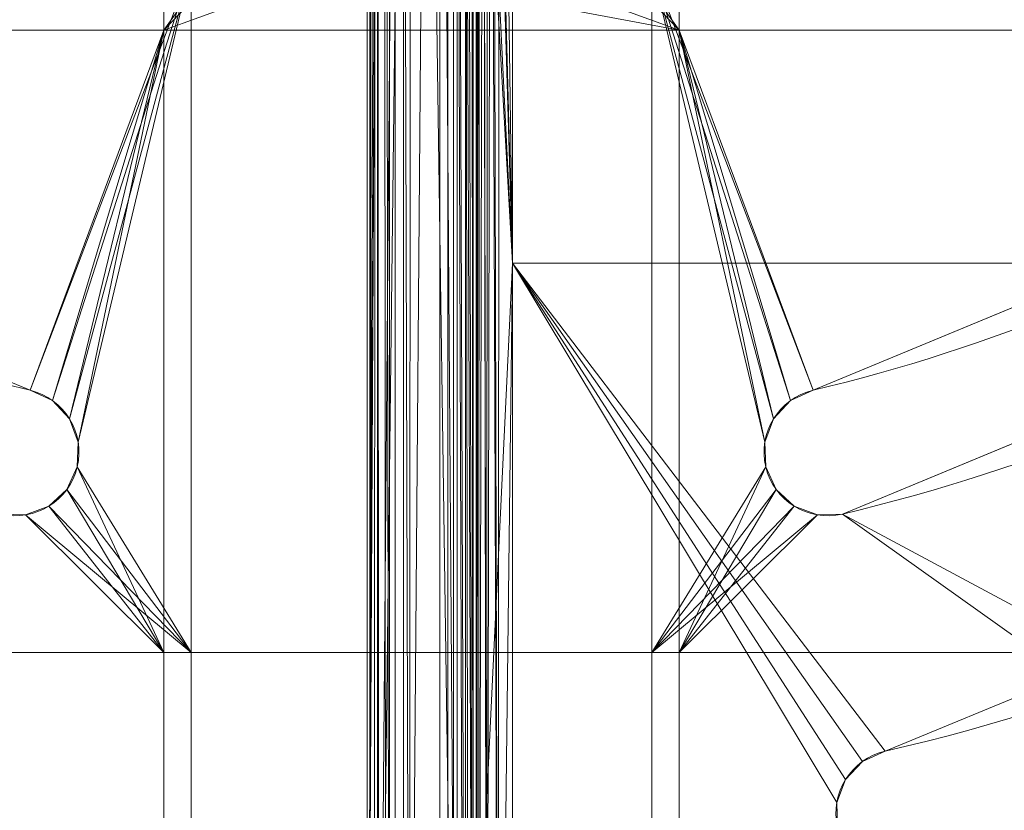
# Model space of a CAD drawing. Units: millimetres. Extents: x -190 to 190, y 515 to 895.
# Drawn here: x -22 to 32, y 591 to 634 of the extents above; entities that cross this region are included whole.
import ezdxf

# ---------------------------------------------------------------- set-up
doc = ezdxf.new("R2010")
doc.units = ezdxf.units.MM
doc.layers.add('1', color=7, linetype='Continuous', true_color=0xffffff)

# ---------------------------------------------------------------- blocks, each defined once
blk = doc.blocks.new('UG_SURFACE_001')
at = {"layer": '1', "color": 1, "linetype": 'Continuous', "lineweight": 18}
for points in [[(-14.172, 643.527, 650), (-33.85, 643.527, 650), (-33.85, 633.834, 650), (-14.172, 633.834, 650)], [(-14.172, 643.527, 650), (-14.172, 633.834, 650), (-9.241, 640.782, 650), (-9.5, 642, 650)], [(9.5, 642, 650), (9.241, 640.782, 650), (14.172, 633.834, 650), (14.172, 643.527, 650)], [(33.85, 643.527, 650), (14.172, 643.527, 650), (14.172, 633.834, 650), (33.85, 633.834, 650)], [(-8.51, 639.773, 650), (-9.241, 640.782, 650), (-14.172, 633.834, 650)], [(14.172, 633.834, 650), (9.241, 640.782, 650), (8.51, 639.773, 650)], [(-4.559, 637.347, 650), (-8.51, 639.773, 650), (-14.172, 633.834, 650)], [(14.172, 633.834, 650), (8.51, 639.773, 650), (4.559, 637.347, 650)], [(-21.538, 614.014, 642), (-37.35, 620.564, 642), (-37.35, 637.334, 642), (-12.672, 637.334, 642)], [(-12.672, 637.334, 642), (-20.296, 613.447, 642), (-21.538, 614.014, 642)], [(-12.672, 637.334, 642), (-19.366, 612.447, 642), (-20.296, 613.447, 642)], [(-12.672, 637.334, 642), (-18.889, 611.167, 642), (-19.366, 612.447, 642)], [(-18.938, 609.802, 642), (-18.889, 611.167, 642), (-12.672, 637.334, 642), (-12.672, 599.587, 642)], [(-14.172, 633.834, 650), (14.172, 633.834, 650), (0, 636.5, 650), (-4.559, 637.347, 650)], [(-12.672, 637.334, 642), (12.672, 637.334, 642), (12.672, 599.587, 642), (-12.672, 599.587, 642)], [(4.559, 637.347, 650), (0, 636.5, 650), (14.172, 633.834, 650)], [(12.672, 599.587, 642), (12.672, 637.334, 642), (18.889, 611.167, 642), (18.938, 609.802, 642)], [(12.672, 637.334, 642), (37.35, 637.334, 642), (37.35, 620.564, 642), (21.538, 614.014, 642)], [(12.672, 637.334, 642), (19.366, 612.447, 642), (18.889, 611.167, 642)], [(21.538, 614.014, 642), (20.296, 613.447, 642), (12.672, 637.334, 642)], [(20.296, 613.447, 642), (19.366, 612.447, 642), (12.672, 637.334, 642)], [(-14.172, 633.834, 650), (-33.85, 633.834, 650), (-33.85, 619.114, 650), (-21.538, 614.014, 650)], [(-21.538, 614.014, 650), (-20.296, 613.447, 650), (-14.172, 633.834, 650)], [(-20.296, 613.447, 650), (-19.366, 612.447, 650), (-14.172, 633.834, 650)], [(-19.366, 612.447, 650), (-18.889, 611.167, 650), (-14.172, 633.834, 650)], [(-14.172, 599.587, 650), (-14.172, 633.834, 650), (-18.889, 611.167, 650), (-18.938, 609.802, 650)], [(14.172, 633.834, 650), (-14.172, 633.834, 650), (-14.172, 599.587, 650), (14.172, 599.587, 650)], [(14.172, 633.834, 650), (20.296, 613.447, 650), (21.538, 614.014, 650)], [(14.172, 633.834, 650), (19.366, 612.447, 650), (20.296, 613.447, 650)], [(18.938, 609.802, 650), (18.889, 611.167, 650), (14.172, 633.834, 650), (14.172, 599.587, 650)], [(18.889, 611.167, 650), (19.366, 612.447, 650), (14.172, 633.834, 650)], [(21.538, 614.014, 650), (33.85, 619.114, 650), (33.85, 633.834, 650), (14.172, 633.834, 650)], [(-37.35, 620.564, 642), (-21.538, 614.014, 642), (-21.538, 614.014, 650), (-33.85, 619.114, 650)], [(33.85, 619.114, 650), (21.538, 614.014, 650), (21.538, 614.014, 642), (37.35, 620.564, 642)], [(-20.296, 613.447, 642), (-20.296, 613.447, 650), (-21.538, 614.014, 650), (-21.538, 614.014, 642)], [(21.538, 614.014, 642), (21.538, 614.014, 650), (20.296, 613.447, 650), (20.296, 613.447, 642)], [(-19.366, 612.447, 642), (-19.366, 612.447, 650), (-20.296, 613.447, 650), (-20.296, 613.447, 642)], [(20.296, 613.447, 642), (20.296, 613.447, 650), (19.366, 612.447, 650), (19.366, 612.447, 642)], [(23.15, 607.203, 642), (37.35, 613.084, 642), (37.35, 599.587, 642)], [(37.35, 613.084, 642), (23.15, 607.203, 642), (23.15, 607.203, 650), (33.85, 611.635, 650)], [(-18.889, 611.167, 642), (-18.889, 611.167, 650), (-19.366, 612.447, 650), (-19.366, 612.447, 642)], [(19.366, 612.447, 642), (19.366, 612.447, 650), (18.889, 611.167, 650), (18.889, 611.167, 642)], [(33.85, 599.587, 650), (33.85, 611.635, 650), (23.15, 607.203, 650)], [(-18.938, 609.802, 642), (-18.938, 609.802, 650), (-18.889, 611.167, 650), (-18.889, 611.167, 642)], [(18.889, 611.167, 642), (18.889, 611.167, 650), (18.938, 609.802, 650), (18.938, 609.802, 642)], [(-12.672, 599.587, 642), (-19.506, 608.56, 642), (-18.938, 609.802, 642)], [(-19.506, 608.56, 642), (-19.506, 608.56, 650), (-18.938, 609.802, 650), (-18.938, 609.802, 642)], [(-18.938, 609.802, 650), (-19.506, 608.56, 650), (-14.172, 599.587, 650)], [(12.672, 599.587, 642), (18.938, 609.802, 642), (19.506, 608.56, 642)], [(19.506, 608.56, 650), (18.938, 609.802, 650), (14.172, 599.587, 650)], [(18.938, 609.802, 642), (18.938, 609.802, 650), (19.506, 608.56, 650), (19.506, 608.56, 642)], [(-20.506, 607.63, 642), (-19.506, 608.56, 642), (-12.672, 599.587, 642)], [(-20.506, 607.63, 642), (-20.506, 607.63, 650), (-19.506, 608.56, 650), (-19.506, 608.56, 642)], [(-14.172, 599.587, 650), (-19.506, 608.56, 650), (-20.506, 607.63, 650)], [(19.506, 608.56, 642), (20.506, 607.63, 642), (12.672, 599.587, 642)], [(14.172, 599.587, 650), (20.506, 607.63, 650), (19.506, 608.56, 650)], [(19.506, 608.56, 642), (19.506, 608.56, 650), (20.506, 607.63, 650), (20.506, 607.63, 642)], [(-12.672, 599.587, 642), (-21.786, 607.153, 642), (-20.506, 607.63, 642)], [(-21.786, 607.153, 642), (-21.786, 607.153, 650), (-20.506, 607.63, 650), (-20.506, 607.63, 642)], [(-20.506, 607.63, 650), (-21.786, 607.153, 650), (-14.172, 599.587, 650)], [(12.672, 599.587, 642), (20.506, 607.63, 642), (21.786, 607.153, 642)], [(21.786, 607.153, 650), (20.506, 607.63, 650), (14.172, 599.587, 650)], [(20.506, 607.63, 642), (20.506, 607.63, 650), (21.786, 607.153, 650), (21.786, 607.153, 642)], [(-23.15, 607.203, 642), (-21.786, 607.153, 642), (-12.672, 599.587, 642), (-37.35, 599.587, 642)], [(-33.85, 599.587, 650), (-14.172, 599.587, 650), (-21.786, 607.153, 650), (-23.15, 607.203, 650)], [(-23.15, 607.203, 642), (-23.15, 607.203, 650), (-21.786, 607.153, 650), (-21.786, 607.153, 642)], [(37.35, 599.587, 642), (12.672, 599.587, 642), (21.786, 607.153, 642), (23.15, 607.203, 642)], [(23.15, 607.203, 650), (21.786, 607.153, 650), (14.172, 599.587, 650), (33.85, 599.587, 650)], [(21.786, 607.153, 642), (21.786, 607.153, 650), (23.15, 607.203, 650), (23.15, 607.203, 642)], [(-37.35, 599.587, 642), (-12.672, 599.587, 642), (-12.672, 584.251, 642), (-37.35, 584.251, 642)], [(-14.172, 599.587, 650), (-33.85, 599.587, 650), (-33.85, 584.251, 650), (-14.172, 584.251, 650)], [(14.172, 599.587, 650), (-14.172, 599.587, 650), (-14.172, 584.251, 650), (14.172, 584.251, 650)], [(-12.672, 599.587, 642), (12.672, 599.587, 642), (12.672, 584.251, 642), (-12.672, 584.251, 642)], [(12.672, 599.587, 642), (37.35, 599.587, 642), (37.35, 584.251, 642), (12.672, 584.251, 642)], [(33.85, 599.587, 650), (14.172, 599.587, 650), (14.172, 584.251, 650), (33.85, 584.251, 650)]]:
    blk.add_3dface(points, dxfattribs=at)
blk = doc.blocks.new('UG_SURFACE_003')
at = {"layer": '1', "color": 251, "linetype": 'Continuous', "lineweight": 18}
for points in [[(-2.511, 674.103, 184.478), (-3, 674.146, 182), (-3, 557.213, 182)], [(-3, 665.796, 111), (-3, 557.213, 180.098), (-3, 557.213, 182), (-3, 674.146, 182)], [(-2.401, 674.093, 185.037), (-2.511, 674.103, 184.478), (-3, 557.213, 182)], [(-2.387, 674.092, 185.059), (-2.401, 674.093, 185.037), (-3, 557.213, 182)], [(-3, 557.213, 182), (-2.391, 557.213, 185.061), (-2.387, 674.092, 185.059)], [(-1.407, 674.039, 186.632), (-2.387, 674.092, 185.059), (-2.391, 557.213, 185.061)], [(-2.391, 557.213, 185.061), (-0.985, 674.016, 187.309), (-1.407, 674.039, 186.632)], [(-0.985, 674.016, 187.309), (-2.391, 557.213, 185.061), (-0.657, 557.213, 187.657)], [(-0.657, 557.213, 187.657), (-0.615, 674.016, 187.605), (-0.985, 674.016, 187.309)], [(0.276, 674.018, 188.321), (-0.657, 557.213, 187.657), (1.939, 557.213, 189.391)], [(0.276, 674.018, 188.321), (-0.615, 674.016, 187.605), (-0.657, 557.213, 187.657)], [(1.939, 557.213, 189.391), (1.111, 674.02, 188.991), (0.276, 674.018, 188.321)], [(1.939, 557.213, 189.391), (1.972, 674.086, 189.297), (1.111, 674.02, 188.991)], [(1.972, 674.086, 189.297), (1.939, 557.213, 189.391), (5, 621.021, 190)], [(5, 621.021, 190), (2.39, 674.118, 189.445), (1.972, 674.086, 189.297)], [(3.434, 674.197, 189.816), (2.39, 674.118, 189.445), (5, 621.021, 190)], [(3, 557.213, 182), (3, 674.146, 182), (3.103, 674.108, 182.623)], [(3, 674.146, 182), (3, 557.213, 182), (3, 557.213, 180.098), (3, 665.796, 111)], [(3, 557.213, 182), (3.103, 674.108, 182.623), (3.107, 674.107, 182.646)], [(3, 557.213, 182), (3.107, 674.107, 182.646), (3.167, 674.092, 182.757)], [(3.167, 674.092, 182.757), (3.152, 557.213, 182.765), (3, 557.213, 182)], [(3.152, 557.213, 182.765), (3.167, 674.092, 182.757), (3.386, 674.036, 183.166)], [(3.386, 674.036, 183.166), (3.586, 557.213, 183.414), (3.152, 557.213, 182.765)], [(3.386, 674.036, 183.166), (3.414, 674.029, 183.219), (3.586, 557.213, 183.414)], [(3.414, 674.029, 183.219), (3.604, 674.021, 183.394), (3.586, 557.213, 183.414)], [(5, 621.021, 190), (3.607, 674.211, 189.878), (3.434, 674.197, 189.816)], [(3.586, 557.213, 183.414), (3.604, 674.021, 183.394), (3.815, 674.011, 183.588)], [(3.815, 674.011, 183.588), (4.235, 557.213, 183.848), (3.586, 557.213, 183.414)], [(3.607, 674.211, 189.878), (5, 621.021, 190), (5, 670.34, 190)], [(3.815, 674.011, 183.588), (3.915, 674.007, 183.68), (4.235, 557.213, 183.848)], [(3.915, 674.007, 183.68), (4.243, 674.08, 183.829), (4.235, 557.213, 183.848)], [(4.235, 557.213, 183.848), (4.243, 674.08, 183.829), (5, 621.021, 184)], [(5, 636.116, 184), (5, 621.021, 184), (4.243, 674.08, 183.829)], [(34.66, 621.021, 190), (34.66, 670.34, 190), (5, 670.34, 190), (5, 621.021, 190)], [(-3, 557.213, 180.098), (-3, 665.796, 111), (-2.848, 665.385, 110.354), (-2.848, 556.803, 179.452)], [(2.848, 556.803, 179.452), (2.848, 665.385, 110.354), (3, 665.796, 111), (3, 557.213, 180.098)], [(-2.837, 556.794, 179.438), (-2.848, 556.803, 179.452), (-2.848, 665.385, 110.354), (-2.767, 665.32, 110.252)], [(-2.767, 665.32, 110.252), (-2.569, 665.161, 110.002), (-2.58, 556.587, 179.114), (-2.837, 556.794, 179.438)], [(2.569, 665.161, 110.002), (2.767, 665.32, 110.252), (2.848, 556.803, 179.452)], [(2.767, 665.32, 110.252), (2.848, 665.385, 110.354), (2.848, 556.803, 179.452)], [(-2.569, 665.161, 110.002), (-2.414, 665.037, 109.807), (-2.414, 556.454, 178.905), (-2.58, 556.587, 179.114)], [(-2.414, 665.037, 109.807), (-2.041, 664.903, 109.597), (-1.959, 556.291, 178.648), (-2.323, 556.422, 178.853)], [(-2.323, 556.422, 178.853), (-2.414, 556.454, 178.905), (-2.414, 665.037, 109.807)], [(-1.765, 556.221, 178.539), (-1.959, 556.291, 178.648), (-2.041, 664.903, 109.597), (-1.951, 664.871, 109.546)], [(-1.951, 664.871, 109.546), (-1.765, 664.804, 109.441), (-1.765, 556.221, 178.539)], [(-1.448, 556.188, 178.486), (-1.765, 556.221, 178.539), (-1.765, 664.804, 109.441), (-1.445, 664.77, 109.387)], [(-1.445, 664.77, 109.387), (-1, 664.722, 109.313), (-1, 556.14, 178.411), (-1.448, 556.188, 178.486)], [(1, 664.722, 109.313), (1, 556.14, 178.411), (-1, 556.14, 178.411), (-1, 664.722, 109.313)], [(1.448, 556.188, 178.486), (1, 556.14, 178.411), (1, 664.722, 109.313), (1.445, 664.77, 109.387)], [(1.445, 664.77, 109.387), (1.765, 664.804, 109.441), (1.765, 556.221, 178.539), (1.448, 556.188, 178.486)], [(1.959, 556.291, 178.648), (1.765, 556.221, 178.539), (1.765, 664.804, 109.441), (1.951, 664.871, 109.546)], [(1.951, 664.871, 109.546), (2.041, 664.903, 109.597), (2.414, 556.454, 178.905), (2.323, 556.422, 178.853)], [(2.323, 556.422, 178.853), (1.959, 556.291, 178.648), (1.951, 664.871, 109.546)], [(2.041, 664.903, 109.597), (2.414, 665.037, 109.807), (2.414, 556.454, 178.905)], [(2.848, 556.803, 179.452), (2.837, 556.794, 179.438), (2.414, 665.037, 109.807), (2.569, 665.161, 110.002)], [(2.414, 665.037, 109.807), (2.837, 556.794, 179.438), (2.58, 556.587, 179.114)], [(2.58, 556.587, 179.114), (2.414, 556.454, 178.905), (2.414, 665.037, 109.807)], [(34.66, 636.116, 184), (34.66, 621.021, 184), (5, 621.021, 184), (5, 636.116, 184)], [(1.939, 557.213, 189.391), (5, 557.213, 190), (5, 621.021, 190)], [(5, 621.021, 184), (5, 572.225, 184), (4.235, 557.213, 183.848)], [(5, 572.225, 184), (5, 621.021, 184), (22.845, 591.317, 184), (22.886, 589.952, 184)], [(5, 621.021, 184), (24.266, 593.588, 184), (23.33, 592.594, 184)], [(23.33, 592.594, 184), (22.845, 591.317, 184), (5, 621.021, 184)], [(5, 621.021, 184), (34.66, 621.021, 184), (34.66, 597.937, 184), (25.512, 594.148, 184)], [(25.512, 594.148, 184), (24.266, 593.588, 184), (5, 621.021, 184)], [(5, 621.021, 190), (22.845, 591.317, 190), (23.33, 592.594, 190)], [(22.886, 589.952, 190), (22.845, 591.317, 190), (5, 621.021, 190), (5, 557.213, 190)], [(5, 621.021, 190), (24.266, 593.588, 190), (25.512, 594.148, 190)], [(23.33, 592.594, 190), (24.266, 593.588, 190), (5, 621.021, 190)], [(25.512, 594.148, 190), (34.66, 597.937, 190), (34.66, 621.021, 190), (5, 621.021, 190)], [(34.66, 597.937, 190), (25.512, 594.148, 190), (25.512, 594.148, 184), (34.66, 597.937, 184)], [(25.512, 594.148, 184), (25.512, 594.148, 190), (24.266, 593.588, 190), (24.266, 593.588, 184)], [(24.266, 593.588, 184), (24.266, 593.588, 190), (23.33, 592.594, 190), (23.33, 592.594, 184)], [(23.33, 592.594, 184), (23.33, 592.594, 190), (22.845, 591.317, 190), (22.845, 591.317, 184)], [(22.845, 591.317, 184), (22.845, 591.317, 190), (22.886, 589.952, 190), (22.886, 589.952, 184)]]:
    blk.add_3dface(points, dxfattribs=at)

msp = doc.modelspace()

# ---------------------------------------------------------------- linework, layer by layer
at = {"layer": '1', "color": 251, "linetype": 'Continuous', "lineweight": 18}
for p, q in [((5, 674.406, 184), (5, 557.213, 184)), ((5, 674.406, 190), (5, 557.213, 190)), ((-3, 557.213, 182), (-3, 674.146, 182)), ((3, 557.213, 182), (3, 674.146, 182)), ((-3, 665.796, 111), (-3, 557.213, 180.098)), ((3, 557.213, 180.098), (3, 665.796, 111)), ((-1, 556.14, 178.411), (-1, 664.722, 109.313)), ((1, 664.722, 109.313), (1, 556.14, 178.411)), ((1, 664.722, 109.313), (1, 556.14, 178.411)), ((25.512, 594.148, 190), (25.512, 594.148, 184))]:
    msp.add_line(p, q, dxfattribs=at)
at = {"layer": '1', "color": 1, "linetype": 'Continuous', "lineweight": 18}
for p, q in [((-21.538, 614.014, 642), (-21.538, 614.014, 650)), ((21.538, 614.014, 650), (21.538, 614.014, 642)), ((23.15, 607.203, 642), (23.15, 607.203, 650))]:
    msp.add_line(p, q, dxfattribs=at)
for centre, radius in [((0, 705, 644), 190), ((0, 705, 650), 188)]:
    msp.add_circle(centre, radius, dxfattribs=at)
at = {"layer": '1', "color": 1, "linetype": 'Continuous', "lineweight": 18, "extrusion": (0, 0, -1)}
for centre, radius in [((0, 705, -648), 190), ((0, 705, -642), 188)]:
    msp.add_circle(centre, radius, dxfattribs=at)
at = {"layer": '1', "color": 251, "linetype": 'Continuous', "lineweight": 18, "extrusion": (0, 0, -1)}
for centre, radius, start, end in [((0, 705, -188), 150, 93.05723, 266.94277), ((0, 705, -184), 148, 93.07782, 266.92218), ((0, 705, -184), 113.75, 237.96058, 257.03942), ((0, 705, -190), 113.75, 237.96058, 257.03942), ((0, 705, -190), 120.75, 237.96058, 257.03942), ((0, 705, -184), 120.75, 237.96058, 257.03942), ((-26.297, 590.737, -190), 3.5, 257.0394, 77.0394)]:
    msp.add_arc(centre, radius, start, end, dxfattribs=at)
at = {"layer": '1', "color": 251, "linetype": 'Continuous', "lineweight": 18}
for centre, radius, start, end in [((0, 705, 186), 150, 273.05723, 86.94277), ((0, 705, 190), 148, 273.07782, 86.92218), ((26.297, 590.737, 184), 3.5, 102.9606, 282.9606)]:
    msp.add_arc(centre, radius, start, end, dxfattribs=at)
at = {"layer": '1', "color": 1, "linetype": 'Continuous', "lineweight": 18}
for centre, radius, start, end in [((0, 705, 650), 93.5, 238.31782, 256.68218), ((0, 705, 642), 93.5, 238.31782, 256.68218), ((0, 705, 642), 93.5, 283.31782, 301.68218), ((0, 705, 650), 93.5, 283.31782, 301.68218), ((0, 705, 642), 100.5, 283.31782, 301.68218), ((0, 705, 650), 100.5, 283.31782, 301.68218), ((-22.344, 610.609, 642), 3.5, 256.6822, 76.6822), ((22.344, 610.609, 642), 3.5, 103.3178, 283.3178)]:
    msp.add_arc(centre, radius, start, end, dxfattribs=at)
at = {"layer": '1', "color": 1, "linetype": 'Continuous', "lineweight": 18, "extrusion": (0, 0, -1)}
for centre, start, end in [((22.344, 610.609, -650), 103.3178, 283.3178), ((-22.344, 610.609, -650), 256.6822, 76.6822)]:
    msp.add_arc(centre, 3.5, start, end, dxfattribs=at)

# ---------------------------------------------------------------- block references
at = {"layer": '1', "color": 1, "linetype": 'Continuous', "lineweight": 18}
msp.add_blockref('UG_SURFACE_001', (0, 0), dxfattribs=at)
at = {"layer": '1', "color": 251, "linetype": 'Continuous', "lineweight": 18}
msp.add_blockref('UG_SURFACE_003', (0, 0), dxfattribs=at)

doc.saveas('drawing.dxf')
